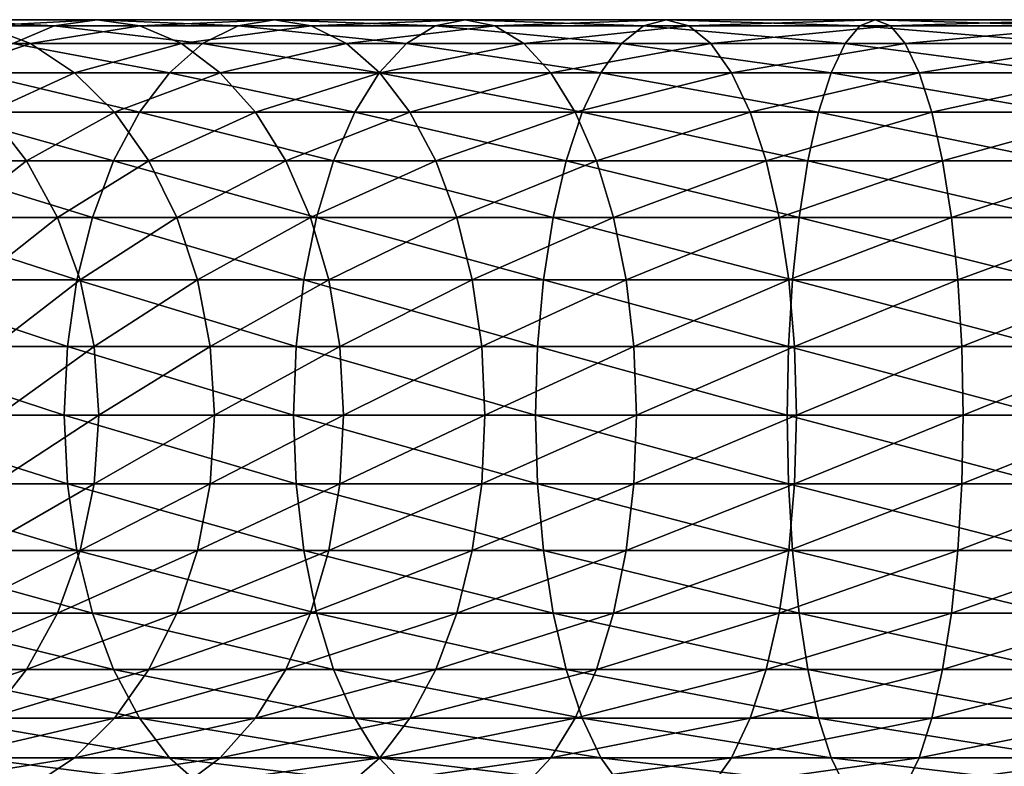
# Model space of a CAD drawing. Extents: x 0 to 500, y 0 to 1216.
# Drawn here: x 43 to 70, y 114 to 135 of the extents above; entities that cross this region are included whole.
import ezdxf

# ---------------------------------------------------------------- set-up
doc = ezdxf.new("R2010")
doc.units = 0
doc.header["$MEASUREMENT"] = 0

msp = doc.modelspace()

# ---------------------------------------------------------------- linework, layer by layer
for points in [[(44.040604, 134.832886, 136.36232), (40.716232, 135, 130.833786), (39.365566, 134.832886, 132.184448)], [(44.040604, 134.832886, 136.36232), (39.365566, 134.832886, 132.184448), (42.885841, 134.336624, 137.810349)], [(43.376522, 134.336624, 128.173492), (39.62252, 134.336624, 123.972763), (42.066898, 134.832886, 129.483124)], [(45.231548, 135, 134.868927), (42.066898, 134.832886, 129.483124), (40.716232, 135, 130.833786)], [(45.231548, 135, 134.868927), (40.716232, 135, 130.833786), (44.040604, 134.832886, 136.36232)], [(46.422497, 134.832886, 133.375534), (42.066898, 134.832886, 129.483124), (45.231548, 135, 134.868927)], [(46.422497, 134.832886, 133.375534), (43.376522, 134.336624, 128.173492), (42.066898, 134.832886, 129.483124)], [(48.168644, 134.336624, 141.558701), (44.040604, 134.832886, 136.36232), (42.885841, 134.336624, 137.810349)], [(47.577255, 134.336624, 131.927505), (43.376522, 134.336624, 128.173492), (46.422497, 134.832886, 133.375534)], [(49.154015, 134.832886, 139.990479), (45.231548, 135, 134.868927), (44.040604, 134.832886, 136.36232)], [(49.154015, 134.832886, 139.990479), (44.040604, 134.832886, 136.36232), (48.168644, 134.336624, 141.558701)], [(50.170265, 135, 138.373138), (46.422497, 134.832886, 133.375534), (45.231548, 135, 134.868927)], [(50.170265, 135, 138.373138), (45.231548, 135, 134.868927), (49.154015, 134.832886, 139.990479)], [(51.186516, 134.832886, 136.755768), (46.422497, 134.832886, 133.375534), (50.170265, 135, 138.373138)], [(51.186516, 134.832886, 136.755768), (47.577255, 134.336624, 131.927505), (46.422497, 134.832886, 133.375534)], [(52.17189, 134.336624, 135.187561), (47.577255, 134.336624, 131.927505), (51.186516, 134.832886, 136.755768)], [(53.83791, 134.336624, 144.691986), (49.154015, 134.832886, 139.990479), (48.168644, 134.336624, 141.558701)], [(54.641502, 134.832886, 143.0233), (50.170265, 135, 138.373138), (49.154015, 134.832886, 139.990479)], [(54.641502, 134.832886, 143.0233), (49.154015, 134.832886, 139.990479), (53.83791, 134.336624, 144.691986)], [(55.470276, 135, 141.302338), (51.186516, 134.832886, 136.755768), (50.170265, 135, 138.373138)], [(55.470276, 135, 141.302338), (50.170265, 135, 138.373138), (54.641502, 134.832886, 143.0233)], [(56.299049, 134.832886, 139.581375), (51.186516, 134.832886, 136.755768), (55.470276, 135, 141.302338)], [(56.299049, 134.832886, 139.581375), (52.17189, 134.336624, 135.187561), (51.186516, 134.832886, 136.755768)], [(57.102646, 134.336624, 137.912704), (52.17189, 134.336624, 135.187561), (56.299049, 134.832886, 139.581375)], [(59.822346, 134.336624, 147.170822), (54.641502, 134.832886, 143.0233), (53.83791, 134.336624, 144.691986)], [(60.434052, 134.832886, 145.422668), (55.470276, 135, 141.302338), (54.641502, 134.832886, 143.0233)], [(60.434052, 134.832886, 145.422668), (54.641502, 134.832886, 143.0233), (59.822346, 134.336624, 147.170822)], [(61.06493, 135, 143.61972), (56.299049, 134.832886, 139.581375), (55.470276, 135, 141.302338)], [(61.06493, 135, 143.61972), (55.470276, 135, 141.302338), (60.434052, 134.832886, 145.422668)], [(61.695805, 134.832886, 141.816788), (56.299049, 134.832886, 139.581375), (61.06493, 135, 143.61972)], [(61.695805, 134.832886, 141.816788), (57.102646, 134.336624, 137.912704), (56.299049, 134.832886, 139.581375)], [(62.30751, 134.336624, 140.068619), (57.102646, 134.336624, 137.912704), (61.695805, 134.832886, 141.816788)], [(66.046692, 134.336624, 148.96402), (60.434052, 134.832886, 145.422668), (59.822346, 134.336624, 147.170822)], [(66.458824, 134.832886, 147.158371), (61.06493, 135, 143.61972), (60.434052, 134.832886, 145.422668)], [(66.458824, 134.832886, 147.158371), (60.434052, 134.832886, 145.422668), (66.046692, 134.336624, 148.96402)], [(66.883865, 135, 145.296127), (61.695805, 134.832886, 141.816788), (61.06493, 135, 143.61972)], [(66.883865, 135, 145.296127), (61.06493, 135, 143.61972), (66.458824, 134.832886, 147.158371)], [(67.308914, 134.832886, 143.433899), (61.695805, 134.832886, 141.816788), (66.883865, 135, 145.296127)], [(67.308914, 134.832886, 143.433899), (62.30751, 134.336624, 140.068619), (61.695805, 134.832886, 141.816788)], [(67.721039, 134.336624, 141.628235), (62.30751, 134.336624, 140.068619), (67.308914, 134.832886, 143.433899)], [(72.432678, 134.336624, 150.049042), (66.458824, 134.832886, 147.158371), (66.046692, 134.336624, 148.96402)], [(72.640053, 134.832886, 148.208603), (66.883865, 135, 145.296127), (66.458824, 134.832886, 147.158371)], [(72.640053, 134.832886, 148.208603), (66.458824, 134.832886, 147.158371), (72.432678, 134.336624, 150.049042)], [(72.85392, 135, 146.310486), (67.308914, 134.832886, 143.433899), (66.883865, 135, 145.296127)], [(72.85392, 135, 146.310486), (66.883865, 135, 145.296127), (72.640053, 134.832886, 148.208603)], [(73.06778, 134.832886, 144.412369), (67.308914, 134.832886, 143.433899), (72.85392, 135, 146.310486)], [(73.06778, 134.832886, 144.412369), (67.721039, 134.336624, 141.628235), (67.308914, 134.832886, 143.433899)], [(73.275154, 134.336624, 142.571915), (67.721039, 134.336624, 141.628235), (73.06778, 134.832886, 144.412369)], [(43.376522, 134.336624, 128.173492), (40.981171, 133.526276, 122.889282), (39.62252, 134.336624, 123.972763)], [(44.60532, 133.526276, 126.944702), (40.981171, 133.526276, 122.889282), (43.376522, 134.336624, 128.173492)], [(47.244091, 133.526276, 143.030121), (42.885841, 134.336624, 137.810349), (41.802357, 133.526276, 139.168991)], [(48.168644, 134.336624, 141.558701), (42.885841, 134.336624, 137.810349), (47.244091, 133.526276, 143.030121)], [(47.577255, 134.336624, 131.927505), (44.60532, 133.526276, 126.944702), (43.376522, 134.336624, 128.173492)], [(48.660744, 133.526276, 130.568848), (44.60532, 133.526276, 126.944702), (47.577255, 134.336624, 131.927505)], [(53.083916, 133.526276, 146.257675), (48.168644, 134.336624, 141.558701), (47.244091, 133.526276, 143.030121)], [(52.17189, 134.336624, 135.187561), (48.660744, 133.526276, 130.568848), (47.577255, 134.336624, 131.927505)], [(53.83791, 134.336624, 144.691986), (48.168644, 134.336624, 141.558701), (53.083916, 133.526276, 146.257675)], [(53.096443, 133.526276, 133.716141), (48.660744, 133.526276, 130.568848), (52.17189, 134.336624, 135.187561)], [(57.102646, 134.336624, 137.912704), (53.096443, 133.526276, 133.716141), (52.17189, 134.336624, 135.187561)], [(59.248394, 133.526276, 148.811081), (53.83791, 134.336624, 144.691986), (53.083916, 133.526276, 146.257675)], [(57.856636, 133.526276, 136.347015), (53.096443, 133.526276, 133.716141), (57.102646, 134.336624, 137.912704)], [(59.822346, 134.336624, 147.170822), (53.83791, 134.336624, 144.691986), (59.248394, 133.526276, 148.811081)], [(62.30751, 134.336624, 140.068619), (57.856636, 133.526276, 136.347015), (57.102646, 134.336624, 137.912704)], [(62.881462, 133.526276, 138.42836), (57.856636, 133.526276, 136.347015), (62.30751, 134.336624, 140.068619)], [(65.660004, 133.526276, 150.658234), (59.822346, 134.336624, 147.170822), (59.248394, 133.526276, 148.811081)], [(66.046692, 134.336624, 148.96402), (59.822346, 134.336624, 147.170822), (65.660004, 133.526276, 150.658234)], [(67.721039, 134.336624, 141.628235), (62.881462, 133.526276, 138.42836), (62.30751, 134.336624, 140.068619)], [(68.107735, 133.526276, 139.934021), (62.881462, 133.526276, 138.42836), (67.721039, 134.336624, 141.628235)], [(72.238113, 133.526276, 151.775894), (66.046692, 134.336624, 148.96402), (65.660004, 133.526276, 150.658234)], [(72.432678, 134.336624, 150.049042), (66.046692, 134.336624, 148.96402), (72.238113, 133.526276, 151.775894)], [(73.275154, 134.336624, 142.571915), (68.107735, 133.526276, 139.934021), (67.721039, 134.336624, 141.628235)], [(73.469719, 133.526276, 140.845062), (68.107735, 133.526276, 139.934021), (73.275154, 134.336624, 142.571915)], [(46.408447, 132.426483, 144.360031), (41.802357, 133.526276, 139.168991), (40.823063, 132.426483, 140.396988)], [(44.60532, 133.526276, 126.944702), (42.209167, 132.426483, 121.909988), (40.981171, 133.526276, 122.889282)], [(47.244091, 133.526276, 143.030121), (41.802357, 133.526276, 139.168991), (46.408447, 132.426483, 144.360031)], [(45.715946, 132.426483, 125.834076), (42.209167, 132.426483, 121.909988), (44.60532, 133.526276, 126.944702)], [(48.660744, 133.526276, 130.568848), (45.715946, 132.426483, 125.834076), (44.60532, 133.526276, 126.944702)], [(49.640034, 132.426483, 129.340866), (45.715946, 132.426483, 125.834076), (48.660744, 133.526276, 130.568848)], [(52.402431, 132.426483, 147.672791), (47.244091, 133.526276, 143.030121), (46.408447, 132.426483, 144.360031)], [(53.083916, 133.526276, 146.257675), (47.244091, 133.526276, 143.030121), (52.402431, 132.426483, 147.672791)], [(53.096443, 133.526276, 133.716141), (49.640034, 132.426483, 129.340866), (48.660744, 133.526276, 130.568848)], [(53.932087, 132.426483, 132.38623), (49.640034, 132.426483, 129.340866), (53.096443, 133.526276, 133.716141)], [(58.729637, 132.426483, 150.29361), (53.083916, 133.526276, 146.257675), (52.402431, 132.426483, 147.672791)], [(59.248394, 133.526276, 148.811081), (53.083916, 133.526276, 146.257675), (58.729637, 132.426483, 150.29361)], [(57.856636, 133.526276, 136.347015), (53.932087, 132.426483, 132.38623), (53.096443, 133.526276, 133.716141)], [(58.53812, 132.426483, 134.9319), (53.932087, 132.426483, 132.38623), (57.856636, 133.526276, 136.347015)], [(62.881462, 133.526276, 138.42836), (58.53812, 132.426483, 134.9319), (57.856636, 133.526276, 136.347015)], [(63.400223, 132.426483, 136.945831), (58.53812, 132.426483, 134.9319), (62.881462, 133.526276, 138.42836)], [(65.310501, 132.426483, 152.189514), (59.248394, 133.526276, 148.811081), (58.729637, 132.426483, 150.29361)], [(65.660004, 133.526276, 150.658234), (59.248394, 133.526276, 148.811081), (65.310501, 132.426483, 152.189514)], [(68.107735, 133.526276, 139.934021), (63.400223, 132.426483, 136.945831), (62.881462, 133.526276, 138.42836)], [(68.457237, 132.426483, 138.40274), (63.400223, 132.426483, 136.945831), (68.107735, 133.526276, 139.934021)], [(72.062248, 132.426483, 153.336685), (65.660004, 133.526276, 150.658234), (65.310501, 132.426483, 152.189514)], [(72.238113, 133.526276, 151.775894), (65.660004, 133.526276, 150.658234), (72.062248, 132.426483, 153.336685)], [(73.469719, 133.526276, 140.845062), (68.457237, 132.426483, 138.40274), (68.107735, 133.526276, 139.934021)], [(73.645576, 132.426483, 139.284271), (68.457237, 132.426483, 138.40274), (73.469719, 133.526276, 140.845062)], [(45.687103, 131.070663, 145.508041), (40.823063, 132.426483, 140.396988), (39.977718, 131.070663, 141.457016)], [(43.269192, 131.070663, 121.064644), (40.311802, 131.070663, 116.896591), (42.209167, 132.426483, 121.909988)], [(46.408447, 132.426483, 144.360031), (40.823063, 132.426483, 140.396988), (45.687103, 131.070663, 145.508041)], [(45.715946, 132.426483, 125.834076), (43.269192, 131.070663, 121.064644), (42.209167, 132.426483, 121.909988)], [(46.67466, 131.070663, 124.875359), (43.269192, 131.070663, 121.064644), (45.715946, 132.426483, 125.834076)], [(51.814159, 131.070663, 148.894348), (46.408447, 132.426483, 144.360031), (45.687103, 131.070663, 145.508041)], [(49.640034, 132.426483, 129.340866), (46.67466, 131.070663, 124.875359), (45.715946, 132.426483, 125.834076)], [(52.402431, 132.426483, 147.672791), (46.408447, 132.426483, 144.360031), (51.814159, 131.070663, 148.894348)], [(50.485378, 131.070663, 128.280823), (46.67466, 131.070663, 124.875359), (49.640034, 132.426483, 129.340866)], [(53.932087, 132.426483, 132.38623), (50.485378, 131.070663, 128.280823), (49.640034, 132.426483, 129.340866)], [(54.653427, 131.070663, 131.23822), (50.485378, 131.070663, 128.280823), (53.932087, 132.426483, 132.38623)], [(58.281837, 131.070663, 151.573349), (52.402431, 132.426483, 147.672791), (51.814159, 131.070663, 148.894348)], [(58.729637, 132.426483, 150.29361), (52.402431, 132.426483, 147.672791), (58.281837, 131.070663, 151.573349)], [(58.53812, 132.426483, 134.9319), (54.653427, 131.070663, 131.23822), (53.932087, 132.426483, 132.38623)], [(59.126392, 131.070663, 133.710342), (54.653427, 131.070663, 131.23822), (58.53812, 132.426483, 134.9319)], [(65.008797, 131.070663, 153.511353), (58.729637, 132.426483, 150.29361), (58.281837, 131.070663, 151.573349)], [(63.400223, 132.426483, 136.945831), (59.126392, 131.070663, 133.710342), (58.53812, 132.426483, 134.9319)], [(65.310501, 132.426483, 152.189514), (58.729637, 132.426483, 150.29361), (65.008797, 131.070663, 153.511353)], [(63.848019, 131.070663, 135.666107), (59.126392, 131.070663, 133.710342), (63.400223, 132.426483, 136.945831)], [(68.457237, 132.426483, 138.40274), (63.848019, 131.070663, 135.666107), (63.400223, 132.426483, 136.945831)], [(68.758934, 131.070663, 137.080917), (63.848019, 131.070663, 135.666107), (68.457237, 132.426483, 138.40274)], [(71.910446, 131.070663, 154.68399), (65.310501, 132.426483, 152.189514), (65.008797, 131.070663, 153.511353)], [(72.062248, 132.426483, 153.336685), (65.310501, 132.426483, 152.189514), (71.910446, 131.070663, 154.68399)], [(73.645576, 132.426483, 139.284271), (68.758934, 131.070663, 137.080917), (68.457237, 132.426483, 138.40274)], [(73.797386, 131.070663, 137.936981), (68.758934, 131.070663, 137.080917), (73.645576, 132.426483, 139.284271)], [(45.101978, 129.5, 146.43927), (39.977718, 131.070663, 141.457016), (39.292011, 129.5, 142.316879)], [(45.687103, 131.070663, 145.508041), (39.977718, 131.070663, 141.457016), (45.101978, 129.5, 146.43927)], [(43.269192, 131.070663, 121.064644), (41.243023, 129.5, 116.31147), (40.311802, 131.070663, 116.896591)], [(44.129044, 129.5, 120.378937), (41.243023, 129.5, 116.31147), (43.269192, 131.070663, 121.064644)], [(46.67466, 131.070663, 124.875359), (44.129044, 129.5, 120.378937), (43.269192, 131.070663, 121.064644)], [(47.452328, 129.5, 124.097694), (44.129044, 129.5, 120.378937), (46.67466, 131.070663, 124.875359)], [(51.336979, 129.5, 149.885223), (45.687103, 131.070663, 145.508041), (45.101978, 129.5, 146.43927)], [(51.814159, 131.070663, 148.894348), (45.687103, 131.070663, 145.508041), (51.336979, 129.5, 149.885223)], [(50.485378, 131.070663, 128.280823), (47.452328, 129.5, 124.097694), (46.67466, 131.070663, 124.875359)], [(51.171085, 129.5, 127.420982), (47.452328, 129.5, 124.097694), (50.485378, 131.070663, 128.280823)], [(54.653427, 131.070663, 131.23822), (51.171085, 129.5, 127.420982), (50.485378, 131.070663, 128.280823)], [(55.238552, 129.5, 130.306992), (51.171085, 129.5, 127.420982), (54.653427, 131.070663, 131.23822)], [(57.918598, 129.5, 152.61142), (51.814159, 131.070663, 148.894348), (51.336979, 129.5, 149.885223)], [(58.281837, 131.070663, 151.573349), (51.814159, 131.070663, 148.894348), (57.918598, 129.5, 152.61142)], [(59.126392, 131.070663, 133.710342), (55.238552, 129.5, 130.306992), (54.653427, 131.070663, 131.23822)], [(59.603573, 129.5, 132.719452), (55.238552, 129.5, 130.306992), (59.126392, 131.070663, 133.710342)], [(64.764076, 129.5, 154.583572), (58.281837, 131.070663, 151.573349), (57.918598, 129.5, 152.61142)], [(65.008797, 131.070663, 153.511353), (58.281837, 131.070663, 151.573349), (64.764076, 129.5, 154.583572)], [(63.848019, 131.070663, 135.666107), (59.603573, 129.5, 132.719452), (59.126392, 131.070663, 133.710342)], [(64.211258, 129.5, 134.628036), (59.603573, 129.5, 132.719452), (63.848019, 131.070663, 135.666107)], [(68.758934, 131.070663, 137.080917), (64.211258, 129.5, 134.628036), (63.848019, 131.070663, 135.666107)], [(69.003662, 129.5, 136.008698), (64.211258, 129.5, 134.628036), (68.758934, 131.070663, 137.080917)], [(71.787308, 129.5, 155.776855), (65.008797, 131.070663, 153.511353), (64.764076, 129.5, 154.583572)], [(71.910446, 131.070663, 154.68399), (65.008797, 131.070663, 153.511353), (71.787308, 129.5, 155.776855)], [(73.797386, 131.070663, 137.936981), (69.003662, 129.5, 136.008698), (68.758934, 131.070663, 137.080917)], [(73.920517, 129.5, 136.844101), (69.003662, 129.5, 136.008698), (73.797386, 131.070663, 137.936981)], [(44.670853, 127.762222, 147.125397), (39.292011, 129.5, 142.316879), (38.786774, 127.762222, 142.950424)], [(45.101978, 129.5, 146.43927), (39.292011, 129.5, 142.316879), (44.670853, 127.762222, 147.125397)], [(44.129044, 129.5, 120.378937), (41.929157, 127.762222, 115.880341), (41.243023, 129.5, 116.31147)], [(44.762592, 127.762222, 119.873695), (41.929157, 127.762222, 115.880341), (44.129044, 129.5, 120.378937)], [(47.452328, 129.5, 124.097694), (44.762592, 127.762222, 119.873695), (44.129044, 129.5, 120.378937)], [(50.985386, 127.762222, 150.615311), (45.101978, 129.5, 146.43927), (44.670853, 127.762222, 147.125397)], [(48.025326, 127.762222, 123.524696), (44.762592, 127.762222, 119.873695), (47.452328, 129.5, 124.097694)], [(51.336979, 129.5, 149.885223), (45.101978, 129.5, 146.43927), (50.985386, 127.762222, 150.615311)], [(51.171085, 129.5, 127.420982), (48.025326, 127.762222, 123.524696), (47.452328, 129.5, 124.097694)], [(51.676327, 127.762222, 126.78743), (48.025326, 127.762222, 123.524696), (51.171085, 129.5, 127.420982)], [(57.650959, 127.762222, 153.376282), (51.336979, 129.5, 149.885223), (50.985386, 127.762222, 150.615311)], [(55.238552, 129.5, 130.306992), (51.676327, 127.762222, 126.78743), (51.171085, 129.5, 127.420982)], [(57.918598, 129.5, 152.61142), (51.336979, 129.5, 149.885223), (57.650959, 127.762222, 153.376282)], [(55.669682, 127.762222, 129.620865), (51.676327, 127.762222, 126.78743), (55.238552, 129.5, 130.306992)], [(59.603573, 129.5, 132.719452), (55.669682, 127.762222, 129.620865), (55.238552, 129.5, 130.306992)], [(59.955166, 127.762222, 131.989365), (55.669682, 127.762222, 129.620865), (59.603573, 129.5, 132.719452)], [(64.583755, 127.762222, 155.373596), (57.918598, 129.5, 152.61142), (57.650959, 127.762222, 153.376282)], [(64.764076, 129.5, 154.583572), (57.918598, 129.5, 152.61142), (64.583755, 127.762222, 155.373596)], [(64.211258, 129.5, 134.628036), (59.955166, 127.762222, 131.989365), (59.603573, 129.5, 132.719452)], [(64.478897, 127.762222, 133.863159), (59.955166, 127.762222, 131.989365), (64.211258, 129.5, 134.628036)], [(69.003662, 129.5, 136.008698), (64.478897, 127.762222, 133.863159), (64.211258, 129.5, 134.628036)], [(69.183983, 127.762222, 135.218674), (64.478897, 127.762222, 133.863159), (69.003662, 129.5, 136.008698)], [(71.696579, 127.762222, 156.582108), (64.764076, 129.5, 154.583572), (64.583755, 127.762222, 155.373596)], [(71.787308, 129.5, 155.776855), (64.764076, 129.5, 154.583572), (71.696579, 127.762222, 156.582108)], [(73.920517, 129.5, 136.844101), (69.183983, 127.762222, 135.218674), (69.003662, 129.5, 136.008698)], [(74.011246, 127.762222, 136.038864), (69.183983, 127.762222, 135.218674), (73.920517, 129.5, 136.844101)], [(44.406822, 125.910133, 147.545593), (38.786774, 127.762222, 142.950424), (38.477356, 125.910133, 143.338409)], [(44.670853, 127.762222, 147.125397), (38.786774, 127.762222, 142.950424), (44.406822, 125.910133, 147.545593)], [(44.762592, 127.762222, 119.873695), (42.349358, 125.910133, 115.61631), (41.929157, 127.762222, 115.880341)], [(45.150589, 125.910133, 119.564278), (42.349358, 125.910133, 115.61631), (44.762592, 127.762222, 119.873695)], [(50.770065, 125.910133, 151.062439), (44.670853, 127.762222, 147.125397), (44.406822, 125.910133, 147.545593)], [(50.985386, 127.762222, 150.615311), (44.670853, 127.762222, 147.125397), (50.770065, 125.910133, 151.062439)], [(48.025326, 127.762222, 123.524696), (45.150589, 125.910133, 119.564278), (44.762592, 127.762222, 119.873695)], [(48.37624, 125.910133, 123.173782), (45.150589, 125.910133, 119.564278), (48.025326, 127.762222, 123.524696)], [(51.676327, 127.762222, 126.78743), (48.37624, 125.910133, 123.173782), (48.025326, 127.762222, 123.524696)], [(51.985741, 125.910133, 126.399437), (48.37624, 125.910133, 123.173782), (51.676327, 127.762222, 126.78743)], [(57.487053, 125.910133, 153.844696), (50.985386, 127.762222, 150.615311), (50.770065, 125.910133, 151.062439)], [(57.650959, 127.762222, 153.376282), (50.985386, 127.762222, 150.615311), (57.487053, 125.910133, 153.844696)], [(55.669682, 127.762222, 129.620865), (51.985741, 125.910133, 126.399437), (51.676327, 127.762222, 126.78743)], [(55.933708, 125.910133, 129.200668), (51.985741, 125.910133, 126.399437), (55.669682, 127.762222, 129.620865)], [(59.955166, 127.762222, 131.989365), (55.933708, 125.910133, 129.200668), (55.669682, 127.762222, 129.620865)], [(60.170486, 125.910133, 131.542252), (55.933708, 125.910133, 129.200668), (59.955166, 127.762222, 131.989365)], [(64.473328, 125.910133, 155.857422), (57.650959, 127.762222, 153.376282), (57.487053, 125.910133, 153.844696)], [(64.583755, 127.762222, 155.373596), (57.650959, 127.762222, 153.376282), (64.473328, 125.910133, 155.857422)], [(64.478897, 127.762222, 133.863159), (60.170486, 125.910133, 131.542252), (59.955166, 127.762222, 131.989365)], [(64.642807, 125.910133, 133.394745), (60.170486, 125.910133, 131.542252), (64.478897, 127.762222, 133.863159)], [(71.641022, 125.910133, 157.075256), (64.583755, 127.762222, 155.373596), (64.473328, 125.910133, 155.857422)], [(69.183983, 127.762222, 135.218674), (64.642807, 125.910133, 133.394745), (64.478897, 127.762222, 133.863159)], [(71.696579, 127.762222, 156.582108), (64.583755, 127.762222, 155.373596), (71.641022, 125.910133, 157.075256)], [(69.294411, 125.910133, 134.734848), (64.642807, 125.910133, 133.394745), (69.183983, 127.762222, 135.218674)], [(74.011246, 127.762222, 136.038864), (69.294411, 125.910133, 134.734848), (69.183983, 127.762222, 135.218674)], [(74.066818, 125.910133, 135.545715), (69.294411, 125.910133, 134.734848), (74.011246, 127.762222, 136.038864)], [(44.317913, 124, 147.687088), (38.477356, 125.910133, 143.338409), (38.373161, 124, 143.46907)], [(44.406822, 125.910133, 147.545593), (38.477356, 125.910133, 143.338409), (44.317913, 124, 147.687088)], [(45.150589, 125.910133, 119.564278), (42.49086, 124, 115.527405), (42.349358, 125.910133, 115.61631)], [(45.281242, 124, 119.460083), (42.49086, 124, 115.527405), (45.150589, 125.910133, 119.564278)], [(50.697556, 124, 151.212997), (44.406822, 125.910133, 147.545593), (44.317913, 124, 147.687088)], [(50.770065, 125.910133, 151.062439), (44.406822, 125.910133, 147.545593), (50.697556, 124, 151.212997)], [(48.37624, 125.910133, 123.173782), (45.281242, 124, 119.460083), (45.150589, 125.910133, 119.564278)], [(48.494408, 124, 123.055618), (45.281242, 124, 119.460083), (48.37624, 125.910133, 123.173782)], [(51.985741, 125.910133, 126.399437), (48.494408, 124, 123.055618), (48.37624, 125.910133, 123.173782)], [(52.089935, 124, 126.268776), (48.494408, 124, 123.055618), (51.985741, 125.910133, 126.399437)], [(57.431858, 124, 154.002441), (50.770065, 125.910133, 151.062439), (50.697556, 124, 151.212997)], [(57.487053, 125.910133, 153.844696), (50.770065, 125.910133, 151.062439), (57.431858, 124, 154.002441)], [(55.933708, 125.910133, 129.200668), (52.089935, 124, 126.268776), (51.985741, 125.910133, 126.399437)], [(56.022621, 124, 129.059174), (52.089935, 124, 126.268776), (55.933708, 125.910133, 129.200668)], [(60.170486, 125.910133, 131.542252), (56.022621, 124, 129.059174), (55.933708, 125.910133, 129.200668)], [(60.242996, 124, 131.391678), (56.022621, 124, 129.059174), (60.170486, 125.910133, 131.542252)], [(64.436142, 124, 156.02034), (57.487053, 125.910133, 153.844696), (57.431858, 124, 154.002441)], [(64.473328, 125.910133, 155.857422), (57.487053, 125.910133, 153.844696), (64.436142, 124, 156.02034)], [(64.642807, 125.910133, 133.394745), (60.242996, 124, 131.391678), (60.170486, 125.910133, 131.542252)], [(64.697998, 124, 133.237), (60.242996, 124, 131.391678), (64.642807, 125.910133, 133.394745)], [(71.622307, 124, 157.241318), (64.473328, 125.910133, 155.857422), (64.436142, 124, 156.02034)], [(71.641022, 125.910133, 157.075256), (64.473328, 125.910133, 155.857422), (71.622307, 124, 157.241318)], [(69.294411, 125.910133, 134.734848), (64.697998, 124, 133.237), (64.642807, 125.910133, 133.394745)], [(69.331596, 124, 134.57193), (64.697998, 124, 133.237), (69.294411, 125.910133, 134.734848)], [(74.066818, 125.910133, 135.545715), (69.331596, 124, 134.57193), (69.294411, 125.910133, 134.734848)], [(74.085526, 124, 135.379654), (69.331596, 124, 134.57193), (74.066818, 125.910133, 135.545715)], [(44.317913, 124, 147.687088), (38.373161, 124, 143.46907), (44.406822, 122.089867, 147.545593)], [(44.406822, 122.089867, 147.545593), (38.373161, 124, 143.46907), (38.477356, 122.089867, 143.338409)], [(45.150589, 122.089867, 119.564278), (42.349358, 122.089867, 115.61631), (45.281242, 124, 119.460083)], [(45.281242, 124, 119.460083), (42.349358, 122.089867, 115.61631), (42.49086, 124, 115.527405)], [(50.697556, 124, 151.212997), (44.317913, 124, 147.687088), (50.770065, 122.089867, 151.062439)], [(50.770065, 122.089867, 151.062439), (44.317913, 124, 147.687088), (44.406822, 122.089867, 147.545593)], [(48.37624, 122.089867, 123.173782), (45.150589, 122.089867, 119.564278), (48.494408, 124, 123.055618)], [(48.494408, 124, 123.055618), (45.150589, 122.089867, 119.564278), (45.281242, 124, 119.460083)], [(51.985741, 122.089867, 126.399437), (48.37624, 122.089867, 123.173782), (52.089935, 124, 126.268776)], [(52.089935, 124, 126.268776), (48.37624, 122.089867, 123.173782), (48.494408, 124, 123.055618)], [(57.431858, 124, 154.002441), (50.697556, 124, 151.212997), (57.487053, 122.089867, 153.844696)], [(57.487053, 122.089867, 153.844696), (50.697556, 124, 151.212997), (50.770065, 122.089867, 151.062439)], [(55.933708, 122.089867, 129.200668), (51.985741, 122.089867, 126.399437), (56.022621, 124, 129.059174)], [(56.022621, 124, 129.059174), (51.985741, 122.089867, 126.399437), (52.089935, 124, 126.268776)], [(60.170486, 122.089867, 131.542252), (55.933708, 122.089867, 129.200668), (60.242996, 124, 131.391678)], [(60.242996, 124, 131.391678), (55.933708, 122.089867, 129.200668), (56.022621, 124, 129.059174)], [(64.436142, 124, 156.02034), (57.431858, 124, 154.002441), (64.473328, 122.089867, 155.857422)], [(64.473328, 122.089867, 155.857422), (57.431858, 124, 154.002441), (57.487053, 122.089867, 153.844696)], [(64.642807, 122.089867, 133.394745), (60.170486, 122.089867, 131.542252), (64.697998, 124, 133.237)], [(64.697998, 124, 133.237), (60.170486, 122.089867, 131.542252), (60.242996, 124, 131.391678)], [(71.622307, 124, 157.241318), (64.436142, 124, 156.02034), (71.641022, 122.089867, 157.075256)], [(71.641022, 122.089867, 157.075256), (64.436142, 124, 156.02034), (64.473328, 122.089867, 155.857422)], [(69.294411, 122.089867, 134.734848), (64.642807, 122.089867, 133.394745), (69.331596, 124, 134.57193)], [(69.331596, 124, 134.57193), (64.642807, 122.089867, 133.394745), (64.697998, 124, 133.237)], [(74.066818, 122.089867, 135.545715), (69.294411, 122.089867, 134.734848), (74.085526, 124, 135.379654)], [(74.085526, 124, 135.379654), (69.294411, 122.089867, 134.734848), (69.331596, 124, 134.57193)], [(44.406822, 122.089867, 147.545593), (38.477356, 122.089867, 143.338409), (44.670853, 120.237778, 147.125397)], [(44.670853, 120.237778, 147.125397), (38.477356, 122.089867, 143.338409), (38.786774, 120.237778, 142.950424)], [(44.762592, 120.237778, 119.873695), (41.929157, 120.237778, 115.880341), (45.150589, 122.089867, 119.564278)], [(45.150589, 122.089867, 119.564278), (41.929157, 120.237778, 115.880341), (42.349358, 122.089867, 115.61631)], [(50.770065, 122.089867, 151.062439), (44.406822, 122.089867, 147.545593), (50.985386, 120.237778, 150.615311)], [(50.985386, 120.237778, 150.615311), (44.406822, 122.089867, 147.545593), (44.670853, 120.237778, 147.125397)], [(48.025326, 120.237778, 123.524696), (44.762592, 120.237778, 119.873695), (48.37624, 122.089867, 123.173782)], [(48.37624, 122.089867, 123.173782), (44.762592, 120.237778, 119.873695), (45.150589, 122.089867, 119.564278)], [(51.676327, 120.237778, 126.78743), (48.025326, 120.237778, 123.524696), (51.985741, 122.089867, 126.399437)], [(51.985741, 122.089867, 126.399437), (48.025326, 120.237778, 123.524696), (48.37624, 122.089867, 123.173782)], [(57.487053, 122.089867, 153.844696), (50.770065, 122.089867, 151.062439), (57.650959, 120.237778, 153.376282)], [(57.650959, 120.237778, 153.376282), (50.770065, 122.089867, 151.062439), (50.985386, 120.237778, 150.615311)], [(55.669682, 120.237778, 129.620865), (51.676327, 120.237778, 126.78743), (55.933708, 122.089867, 129.200668)], [(55.933708, 122.089867, 129.200668), (51.676327, 120.237778, 126.78743), (51.985741, 122.089867, 126.399437)], [(59.955166, 120.237778, 131.989365), (55.669682, 120.237778, 129.620865), (60.170486, 122.089867, 131.542252)], [(60.170486, 122.089867, 131.542252), (55.669682, 120.237778, 129.620865), (55.933708, 122.089867, 129.200668)], [(64.473328, 122.089867, 155.857422), (57.487053, 122.089867, 153.844696), (64.583755, 120.237778, 155.373596)], [(64.583755, 120.237778, 155.373596), (57.487053, 122.089867, 153.844696), (57.650959, 120.237778, 153.376282)], [(64.478897, 120.237778, 133.863159), (59.955166, 120.237778, 131.989365), (64.642807, 122.089867, 133.394745)], [(64.642807, 122.089867, 133.394745), (59.955166, 120.237778, 131.989365), (60.170486, 122.089867, 131.542252)], [(71.641022, 122.089867, 157.075256), (64.473328, 122.089867, 155.857422), (71.696579, 120.237778, 156.582108)], [(71.696579, 120.237778, 156.582108), (64.473328, 122.089867, 155.857422), (64.583755, 120.237778, 155.373596)], [(69.183983, 120.237778, 135.218674), (64.478897, 120.237778, 133.863159), (69.294411, 122.089867, 134.734848)], [(69.294411, 122.089867, 134.734848), (64.478897, 120.237778, 133.863159), (64.642807, 122.089867, 133.394745)], [(74.011246, 120.237778, 136.038864), (69.183983, 120.237778, 135.218674), (74.066818, 122.089867, 135.545715)], [(74.066818, 122.089867, 135.545715), (69.183983, 120.237778, 135.218674), (69.294411, 122.089867, 134.734848)], [(44.670853, 120.237778, 147.125397), (38.786774, 120.237778, 142.950424), (45.101978, 118.5, 146.43927)], [(45.101978, 118.5, 146.43927), (38.786774, 120.237778, 142.950424), (39.292011, 118.5, 142.316879)], [(44.129044, 118.5, 120.378937), (41.243023, 118.5, 116.31147), (44.762592, 120.237778, 119.873695)], [(44.762592, 120.237778, 119.873695), (41.243023, 118.5, 116.31147), (41.929157, 120.237778, 115.880341)], [(47.452328, 118.5, 124.097694), (44.129044, 118.5, 120.378937), (48.025326, 120.237778, 123.524696)], [(48.025326, 120.237778, 123.524696), (44.129044, 118.5, 120.378937), (44.762592, 120.237778, 119.873695)], [(50.985386, 120.237778, 150.615311), (44.670853, 120.237778, 147.125397), (51.336979, 118.5, 149.885223)], [(51.336979, 118.5, 149.885223), (44.670853, 120.237778, 147.125397), (45.101978, 118.5, 146.43927)], [(51.171085, 118.5, 127.420982), (47.452328, 118.5, 124.097694), (51.676327, 120.237778, 126.78743)], [(51.676327, 120.237778, 126.78743), (47.452328, 118.5, 124.097694), (48.025326, 120.237778, 123.524696)], [(57.650959, 120.237778, 153.376282), (50.985386, 120.237778, 150.615311), (57.918598, 118.5, 152.61142)], [(57.918598, 118.5, 152.61142), (50.985386, 120.237778, 150.615311), (51.336979, 118.5, 149.885223)], [(55.238552, 118.5, 130.306992), (51.171085, 118.5, 127.420982), (55.669682, 120.237778, 129.620865)], [(55.669682, 120.237778, 129.620865), (51.171085, 118.5, 127.420982), (51.676327, 120.237778, 126.78743)], [(59.603573, 118.5, 132.719452), (55.238552, 118.5, 130.306992), (59.955166, 120.237778, 131.989365)], [(59.955166, 120.237778, 131.989365), (55.238552, 118.5, 130.306992), (55.669682, 120.237778, 129.620865)], [(64.583755, 120.237778, 155.373596), (57.650959, 120.237778, 153.376282), (64.764076, 118.5, 154.583572)], [(64.764076, 118.5, 154.583572), (57.650959, 120.237778, 153.376282), (57.918598, 118.5, 152.61142)], [(64.211258, 118.5, 134.628036), (59.603573, 118.5, 132.719452), (64.478897, 120.237778, 133.863159)], [(64.478897, 120.237778, 133.863159), (59.603573, 118.5, 132.719452), (59.955166, 120.237778, 131.989365)], [(69.003662, 118.5, 136.008698), (64.211258, 118.5, 134.628036), (69.183983, 120.237778, 135.218674)], [(69.183983, 120.237778, 135.218674), (64.211258, 118.5, 134.628036), (64.478897, 120.237778, 133.863159)], [(71.696579, 120.237778, 156.582108), (64.583755, 120.237778, 155.373596), (71.787308, 118.5, 155.776855)], [(71.787308, 118.5, 155.776855), (64.583755, 120.237778, 155.373596), (64.764076, 118.5, 154.583572)], [(73.920517, 118.5, 136.844101), (69.003662, 118.5, 136.008698), (74.011246, 120.237778, 136.038864)], [(74.011246, 120.237778, 136.038864), (69.003662, 118.5, 136.008698), (69.183983, 120.237778, 135.218674)], [(45.101978, 118.5, 146.43927), (39.292011, 118.5, 142.316879), (45.687103, 116.929337, 145.508041)], [(45.687103, 116.929337, 145.508041), (39.292011, 118.5, 142.316879), (39.977718, 116.929337, 141.457016)], [(43.269192, 116.929337, 121.064644), (40.311802, 116.929337, 116.896591), (44.129044, 118.5, 120.378937)], [(44.129044, 118.5, 120.378937), (40.311802, 116.929337, 116.896591), (41.243023, 118.5, 116.31147)], [(46.67466, 116.929337, 124.875359), (43.269192, 116.929337, 121.064644), (47.452328, 118.5, 124.097694)], [(47.452328, 118.5, 124.097694), (43.269192, 116.929337, 121.064644), (44.129044, 118.5, 120.378937)], [(51.336979, 118.5, 149.885223), (45.101978, 118.5, 146.43927), (51.814159, 116.929337, 148.894348)], [(51.814159, 116.929337, 148.894348), (45.101978, 118.5, 146.43927), (45.687103, 116.929337, 145.508041)], [(50.485378, 116.929337, 128.280823), (46.67466, 116.929337, 124.875359), (51.171085, 118.5, 127.420982)], [(51.171085, 118.5, 127.420982), (46.67466, 116.929337, 124.875359), (47.452328, 118.5, 124.097694)], [(54.653427, 116.929337, 131.23822), (50.485378, 116.929337, 128.280823), (55.238552, 118.5, 130.306992)], [(55.238552, 118.5, 130.306992), (50.485378, 116.929337, 128.280823), (51.171085, 118.5, 127.420982)], [(57.918598, 118.5, 152.61142), (51.336979, 118.5, 149.885223), (58.281837, 116.929337, 151.573349)], [(58.281837, 116.929337, 151.573349), (51.336979, 118.5, 149.885223), (51.814159, 116.929337, 148.894348)], [(59.126392, 116.929337, 133.710342), (54.653427, 116.929337, 131.23822), (59.603573, 118.5, 132.719452)], [(59.603573, 118.5, 132.719452), (54.653427, 116.929337, 131.23822), (55.238552, 118.5, 130.306992)], [(64.764076, 118.5, 154.583572), (57.918598, 118.5, 152.61142), (65.008797, 116.929337, 153.511353)], [(65.008797, 116.929337, 153.511353), (57.918598, 118.5, 152.61142), (58.281837, 116.929337, 151.573349)], [(63.848019, 116.929337, 135.666107), (59.126392, 116.929337, 133.710342), (64.211258, 118.5, 134.628036)], [(64.211258, 118.5, 134.628036), (59.126392, 116.929337, 133.710342), (59.603573, 118.5, 132.719452)], [(68.758934, 116.929337, 137.080917), (63.848019, 116.929337, 135.666107), (69.003662, 118.5, 136.008698)], [(69.003662, 118.5, 136.008698), (63.848019, 116.929337, 135.666107), (64.211258, 118.5, 134.628036)], [(71.787308, 118.5, 155.776855), (64.764076, 118.5, 154.583572), (71.910446, 116.929337, 154.68399)], [(71.910446, 116.929337, 154.68399), (64.764076, 118.5, 154.583572), (65.008797, 116.929337, 153.511353)], [(73.797386, 116.929337, 137.936981), (68.758934, 116.929337, 137.080917), (73.920517, 118.5, 136.844101)], [(73.920517, 118.5, 136.844101), (68.758934, 116.929337, 137.080917), (69.003662, 118.5, 136.008698)], [(42.209167, 115.573509, 121.909988), (39.163795, 115.573509, 117.617935), (43.269192, 116.929337, 121.064644)], [(43.269192, 116.929337, 121.064644), (39.163795, 115.573509, 117.617935), (40.311802, 116.929337, 116.896591)], [(45.687103, 116.929337, 145.508041), (39.977718, 116.929337, 141.457016), (46.408447, 115.573509, 144.360031)], [(46.408447, 115.573509, 144.360031), (39.977718, 116.929337, 141.457016), (40.823063, 115.573509, 140.396988)], [(45.715946, 115.573509, 125.834076), (42.209167, 115.573509, 121.909988), (46.67466, 116.929337, 124.875359)], [(46.67466, 116.929337, 124.875359), (42.209167, 115.573509, 121.909988), (43.269192, 116.929337, 121.064644)], [(51.814159, 116.929337, 148.894348), (45.687103, 116.929337, 145.508041), (52.402431, 115.573509, 147.672791)], [(52.402431, 115.573509, 147.672791), (45.687103, 116.929337, 145.508041), (46.408447, 115.573509, 144.360031)], [(49.640034, 115.573509, 129.340866), (45.715946, 115.573509, 125.834076), (50.485378, 116.929337, 128.280823)], [(50.485378, 116.929337, 128.280823), (45.715946, 115.573509, 125.834076), (46.67466, 116.929337, 124.875359)], [(53.932087, 115.573509, 132.38623), (49.640034, 115.573509, 129.340866), (54.653427, 116.929337, 131.23822)], [(54.653427, 116.929337, 131.23822), (49.640034, 115.573509, 129.340866), (50.485378, 116.929337, 128.280823)], [(58.281837, 116.929337, 151.573349), (51.814159, 116.929337, 148.894348), (58.729637, 115.573509, 150.29361)], [(58.729637, 115.573509, 150.29361), (51.814159, 116.929337, 148.894348), (52.402431, 115.573509, 147.672791)], [(58.53812, 115.573509, 134.9319), (53.932087, 115.573509, 132.38623), (59.126392, 116.929337, 133.710342)], [(59.126392, 116.929337, 133.710342), (53.932087, 115.573509, 132.38623), (54.653427, 116.929337, 131.23822)], [(65.008797, 116.929337, 153.511353), (58.281837, 116.929337, 151.573349), (65.310501, 115.573509, 152.189514)], [(65.310501, 115.573509, 152.189514), (58.281837, 116.929337, 151.573349), (58.729637, 115.573509, 150.29361)], [(63.400223, 115.573509, 136.945831), (58.53812, 115.573509, 134.9319), (63.848019, 116.929337, 135.666107)], [(63.848019, 116.929337, 135.666107), (58.53812, 115.573509, 134.9319), (59.126392, 116.929337, 133.710342)], [(68.457237, 115.573509, 138.40274), (63.400223, 115.573509, 136.945831), (68.758934, 116.929337, 137.080917)], [(68.758934, 116.929337, 137.080917), (63.400223, 115.573509, 136.945831), (63.848019, 116.929337, 135.666107)], [(71.910446, 116.929337, 154.68399), (65.008797, 116.929337, 153.511353), (72.062248, 115.573509, 153.336685)], [(72.062248, 115.573509, 153.336685), (65.008797, 116.929337, 153.511353), (65.310501, 115.573509, 152.189514)], [(73.645576, 115.573509, 139.284271), (68.457237, 115.573509, 138.40274), (73.797386, 116.929337, 137.936981)], [(73.797386, 116.929337, 137.936981), (68.457237, 115.573509, 138.40274), (68.758934, 116.929337, 137.080917)], [(46.408447, 115.573509, 144.360031), (40.823063, 115.573509, 140.396988), (47.244091, 114.473717, 143.030121)], [(47.244091, 114.473717, 143.030121), (40.823063, 115.573509, 140.396988), (41.802357, 114.473717, 139.168991)], [(44.60532, 114.473717, 126.944702), (40.981171, 114.473717, 122.889282), (45.715946, 115.573509, 125.834076)], [(45.715946, 115.573509, 125.834076), (40.981171, 114.473717, 122.889282), (42.209167, 115.573509, 121.909988)], [(48.660744, 114.473717, 130.568848), (44.60532, 114.473717, 126.944702), (49.640034, 115.573509, 129.340866)], [(49.640034, 115.573509, 129.340866), (44.60532, 114.473717, 126.944702), (45.715946, 115.573509, 125.834076)], [(52.402431, 115.573509, 147.672791), (46.408447, 115.573509, 144.360031), (53.083916, 114.473717, 146.257675)], [(53.083916, 114.473717, 146.257675), (46.408447, 115.573509, 144.360031), (47.244091, 114.473717, 143.030121)], [(53.096443, 114.473717, 133.716141), (48.660744, 114.473717, 130.568848), (53.932087, 115.573509, 132.38623)], [(53.932087, 115.573509, 132.38623), (48.660744, 114.473717, 130.568848), (49.640034, 115.573509, 129.340866)], [(58.729637, 115.573509, 150.29361), (52.402431, 115.573509, 147.672791), (59.248394, 114.473717, 148.811081)], [(59.248394, 114.473717, 148.811081), (52.402431, 115.573509, 147.672791), (53.083916, 114.473717, 146.257675)], [(57.856636, 114.473717, 136.347015), (53.096443, 114.473717, 133.716141), (58.53812, 115.573509, 134.9319)], [(58.53812, 115.573509, 134.9319), (53.096443, 114.473717, 133.716141), (53.932087, 115.573509, 132.38623)], [(62.881462, 114.473717, 138.42836), (57.856636, 114.473717, 136.347015), (63.400223, 115.573509, 136.945831)], [(63.400223, 115.573509, 136.945831), (57.856636, 114.473717, 136.347015), (58.53812, 115.573509, 134.9319)], [(65.310501, 115.573509, 152.189514), (58.729637, 115.573509, 150.29361), (65.660004, 114.473717, 150.658234)], [(65.660004, 114.473717, 150.658234), (58.729637, 115.573509, 150.29361), (59.248394, 114.473717, 148.811081)], [(68.107735, 114.473717, 139.934021), (62.881462, 114.473717, 138.42836), (68.457237, 115.573509, 138.40274)], [(68.457237, 115.573509, 138.40274), (62.881462, 114.473717, 138.42836), (63.400223, 115.573509, 136.945831)], [(72.062248, 115.573509, 153.336685), (65.310501, 115.573509, 152.189514), (72.238113, 114.473717, 151.775894)], [(72.238113, 114.473717, 151.775894), (65.310501, 115.573509, 152.189514), (65.660004, 114.473717, 150.658234)], [(73.469719, 114.473717, 140.845062), (68.107735, 114.473717, 139.934021), (73.645576, 115.573509, 139.284271)], [(73.645576, 115.573509, 139.284271), (68.107735, 114.473717, 139.934021), (68.457237, 115.573509, 138.40274)], [(43.376522, 113.663383, 128.173492), (39.62252, 113.663383, 123.972763), (44.60532, 114.473717, 126.944702)], [(44.60532, 114.473717, 126.944702), (39.62252, 113.663383, 123.972763), (40.981171, 114.473717, 122.889282)], [(47.244091, 114.473717, 143.030121), (41.802357, 114.473717, 139.168991), (48.168644, 113.663383, 141.558701)], [(48.168644, 113.663383, 141.558701), (41.802357, 114.473717, 139.168991), (42.885841, 113.663383, 137.810349)], [(47.577255, 113.663383, 131.927505), (43.376522, 113.663383, 128.173492), (48.660744, 114.473717, 130.568848)], [(48.660744, 114.473717, 130.568848), (43.376522, 113.663383, 128.173492), (44.60532, 114.473717, 126.944702)], [(53.083916, 114.473717, 146.257675), (47.244091, 114.473717, 143.030121), (53.83791, 113.663383, 144.691986)], [(53.83791, 113.663383, 144.691986), (47.244091, 114.473717, 143.030121), (48.168644, 113.663383, 141.558701)], [(52.17189, 113.663383, 135.187561), (47.577255, 113.663383, 131.927505), (53.096443, 114.473717, 133.716141)], [(53.096443, 114.473717, 133.716141), (47.577255, 113.663383, 131.927505), (48.660744, 114.473717, 130.568848)], [(57.102646, 113.663383, 137.912704), (52.17189, 113.663383, 135.187561), (57.856636, 114.473717, 136.347015)], [(57.856636, 114.473717, 136.347015), (52.17189, 113.663383, 135.187561), (53.096443, 114.473717, 133.716141)], [(59.248394, 114.473717, 148.811081), (53.083916, 114.473717, 146.257675), (59.822346, 113.663383, 147.170822)], [(59.822346, 113.663383, 147.170822), (53.083916, 114.473717, 146.257675), (53.83791, 113.663383, 144.691986)], [(62.30751, 113.663383, 140.068619), (57.102646, 113.663383, 137.912704), (62.881462, 114.473717, 138.42836)], [(62.881462, 114.473717, 138.42836), (57.102646, 113.663383, 137.912704), (57.856636, 114.473717, 136.347015)], [(65.660004, 114.473717, 150.658234), (59.248394, 114.473717, 148.811081), (66.046692, 113.663383, 148.96402)], [(66.046692, 113.663383, 148.96402), (59.248394, 114.473717, 148.811081), (59.822346, 113.663383, 147.170822)], [(67.721039, 113.663383, 141.628235), (62.30751, 113.663383, 140.068619), (68.107735, 114.473717, 139.934021)], [(68.107735, 114.473717, 139.934021), (62.30751, 113.663383, 140.068619), (62.881462, 114.473717, 138.42836)], [(72.238113, 114.473717, 151.775894), (65.660004, 114.473717, 150.658234), (72.432678, 113.663383, 150.049042)], [(72.432678, 113.663383, 150.049042), (65.660004, 114.473717, 150.658234), (66.046692, 113.663383, 148.96402)], [(73.275154, 113.663383, 142.571915), (67.721039, 113.663383, 141.628235), (73.469719, 114.473717, 140.845062)], [(73.469719, 114.473717, 140.845062), (67.721039, 113.663383, 141.628235), (68.107735, 114.473717, 139.934021)]]:
    msp.add_3dface(points)

doc.saveas('drawing.dxf')
